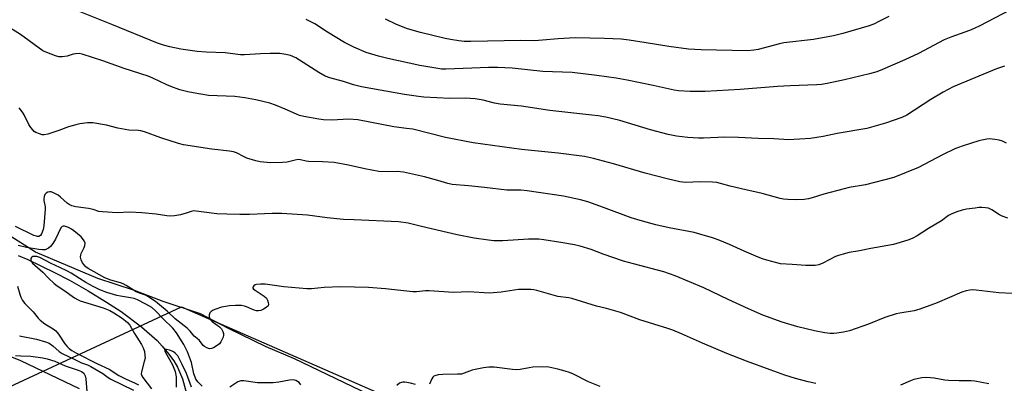
# Model space of a CAD drawing. Units: inches. Extents: x 1303766 to 1309766, y 553447 to 557448.
# Drawn here: x 1308771 to 1309149, y 554196 to 554336 of the extents above; entities that cross this region are included whole.
import ezdxf

# ---------------------------------------------------------------- set-up
doc = ezdxf.new("R2010")
doc.units = ezdxf.units.IN
doc.header["$MEASUREMENT"] = 0
for name, color, linetype in [('HYDRO-Single Line Stream', 4, 'Continuous'), ('NTRL-Pasture Land', 2, 'Continuous'), ('NTRL-Trees', 3, 'Continuous'), ('TRANS-Road', 130, 'Continuous'), ('Undefined', 1, 'Continuous')]:
    doc.layers.add(name, color=color, linetype=linetype)

msp = doc.modelspace()

# ---------------------------------------------------------------- linework, layer by layer
at = {"layer": 'HYDRO-Single Line Stream'}
msp.add_lwpolyline([(1308770.82, 554245.43), (1308774.6, 554243.9), (1308784.8, 554239.01), (1308790.57, 554235.98), (1308797.76, 554231.88), (1308804.81, 554227.61), (1308810.42, 554223.95), (1308818.19, 554218.12), (1308824.25, 554212.84), (1308826.19, 554210.74), (1308828.59, 554207.82), (1308830.57, 554205.11), (1308832.08, 554202.7), (1308833.91, 554198.25), (1308835.52, 554192.54)], dxfattribs=at)
at = {"layer": 'NTRL-Pasture Land'}
msp.add_lwpolyline([(1308918.18, 554186.05), (1308876.97, 554205.82), (1308866.09, 554210.49), (1308851.58, 554217.45), (1308840.84, 554223.14), (1308826.48, 554227.81), (1308815.53, 554232.1), (1308801.4, 554236.65), (1308777.46, 554246.72), (1308766.59, 554253.63)], dxfattribs=at)
at = {"layer": 'NTRL-Trees'}
msp.add_lwpolyline([(1308730.81, 554178.19), (1308833.53, 554225.73), (1309154.55, 554085.67), (1309181.68, 554096.09), (1309186.49, 554409.05), (1309387.83, 554534.89), (1309411.41, 554515.2), (1309413.14, 553970.06), (1309324.6, 553957.91), (1309175.3, 553949.23), (1309104.11, 553904.09), (1309052.03, 553825.96), (1309015.57, 553720.06), (1309008.63, 553608.95), (1309013.6, 553447.3), (1307918.44, 553447.41)], dxfattribs=at)
at = {"layer": 'TRANS-Road'}
msp.add_lwpolyline([(1308736.78, 554219.21), (1308771.73, 554205.18), (1308794.29, 554194.51)], dxfattribs=at)
at = {"layer": 'Undefined'}
for points, elevation in [([(1309149.4, 554318.01), (1309146.27, 554317.04), (1309129.72, 554310.14), (1309125.81, 554308.04), (1309121.16, 554305.23), (1309111.96, 554299.28), (1309110.03, 554298.42), (1309103.69, 554296.18), (1309096.63, 554294.18), (1309085.14, 554292.19), (1309079.84, 554291.11), (1309075, 554290.38), (1309066.52, 554289.87), (1309064.75, 554289.89), (1309060.91, 554290.18), (1309054.86, 554290.28), (1309047.33, 554290.68), (1309042.13, 554290.86), (1309033.83, 554290.43), (1309031.94, 554290.41), (1309027.9, 554290.65), (1309023.55, 554291.27), (1309020.34, 554291.84), (1309013.58, 554293.61), (1309001.75, 554297.19), (1308996.36, 554298.46), (1308993.45, 554298.97), (1308991.09, 554299.29), (1308974.95, 554301.07), (1308964.07, 554302.68), (1308955.8, 554303.45), (1308953.67, 554303.86), (1308949.32, 554305), (1308946.24, 554305.51), (1308942.48, 554305.75), (1308936.55, 554305.66), (1308926.59, 554306.2), (1308924.56, 554306.37), (1308919.16, 554307.16), (1308902.62, 554310.12), (1308899.57, 554310.9), (1308895.7, 554312.14), (1308890.51, 554313.64), (1308888.67, 554314.27), (1308886.24, 554315.57), (1308877.44, 554321.25), (1308875.34, 554322.17), (1308873.65, 554322.58), (1308871.31, 554322.89), (1308867.63, 554322.96), (1308863.84, 554322.81), (1308857.71, 554322.42), (1308856.26, 554322.41), (1308850.31, 554323.18), (1308843.02, 554323.38), (1308839.57, 554323.7), (1308833.35, 554324.6), (1308829.04, 554325.41), (1308826.62, 554326.07), (1308824.28, 554326.9), (1308806.78, 554334.06), (1308792.16, 554339.9)], 374), ([(1309151.5, 554339.5), (1309139.89, 554333.55), (1309137.8, 554332.55), (1309135.95, 554331.77), (1309128.75, 554329.16), (1309126.31, 554328.19), (1309116.39, 554322.91), (1309111.11, 554320.44), (1309102.62, 554316.75), (1309100.41, 554315.94), (1309097.63, 554315.11), (1309088.04, 554312.82), (1309081.33, 554311.39), (1309079.12, 554311.05), (1309077.43, 554310.92), (1309067.11, 554310.54), (1309062.27, 554310.28), (1309047.94, 554309.12), (1309034.5, 554308.36), (1309028.72, 554308.28), (1309024.27, 554308.62), (1309022.64, 554308.91), (1309014.62, 554310.68), (1309004.58, 554312.66), (1309000.33, 554313.41), (1308992.98, 554314.49), (1308983.5, 554315.62), (1308972.2, 554315.99), (1308960.42, 554317.28), (1308954.77, 554317.53), (1308951.33, 554317.52), (1308944.99, 554317.23), (1308935, 554316.91), (1308933.39, 554316.94), (1308931.95, 554317.11), (1308924.96, 554318.33), (1308912.72, 554320.99), (1308909.14, 554321.87), (1308904.42, 554323.34), (1308899.67, 554325.28), (1308896.1, 554327.12), (1308889.57, 554331.13), (1308884.72, 554334.23), (1308882.95, 554335.23), (1308881.35, 554335.89)], 376), ([(1309105.06, 554337.13), (1309100.97, 554335), (1309099.54, 554334.33), (1309097.51, 554333.54), (1309087.33, 554330.56), (1309083.82, 554329.66), (1309076.05, 554328.22), (1309064.74, 554326.95), (1309063.11, 554326.59), (1309054.87, 554324.43), (1309053.14, 554324.16), (1309050.83, 554323.96), (1309033.02, 554324.28), (1309028.11, 554324.53), (1309020.61, 554325.56), (1309011.94, 554327.05), (1309005.36, 554328.07), (1309002.34, 554328.36), (1308995.94, 554328.69), (1308984.65, 554328.85), (1308978.07, 554328.55), (1308972.11, 554327.96), (1308968.99, 554327.8), (1308963.81, 554327.87), (1308944.65, 554327.47), (1308941.99, 554327.54), (1308939.95, 554327.75), (1308936.78, 554328.23), (1308934.74, 554328.67), (1308925.29, 554330.95), (1308920.28, 554332.4), (1308916.12, 554334.01), (1308911.83, 554336.08)], 378), ([(1309150.13, 554288.53), (1309148.63, 554289.34), (1309147.33, 554289.74), (1309145.66, 554289.99), (1309143.7, 554290.14), (1309142.59, 554290.06), (1309140.65, 554289.69), (1309139.55, 554289.39), (1309133.14, 554287.32), (1309130.39, 554286.36), (1309125.62, 554284.1), (1309116.39, 554279.18), (1309106.88, 554275.41), (1309096.03, 554272.58), (1309089.85, 554271.51), (1309087.84, 554271.05), (1309080.08, 554269.04), (1309075.56, 554267.52), (1309074.19, 554267.13), (1309072.58, 554266.9), (1309069.12, 554266.84), (1309066.25, 554266.93), (1309064.55, 554267.1), (1309063.28, 554267.32), (1309056.36, 554269.22), (1309050.14, 554270.69), (1309044.09, 554272), (1309040.39, 554273.13), (1309039.05, 554273.45), (1309037.32, 554273.6), (1309032.69, 554273.76), (1309026.8, 554273.51), (1309025.93, 554273.56), (1309024.83, 554273.75), (1309019.95, 554274.88), (1309011.45, 554277.03), (1308999.36, 554280.6), (1308991.63, 554282.68), (1308988.21, 554283.39), (1308978.11, 554284.73), (1308963.99, 554286.11), (1308945.46, 554288.65), (1308934.81, 554290.74), (1308922.3, 554293.84), (1308919.96, 554294.2), (1308914.99, 554294.81), (1308901.27, 554297.47), (1308897.78, 554297.69), (1308891.19, 554297.34), (1308888.04, 554297.49), (1308886.32, 554297.68), (1308880.53, 554298.76), (1308878.82, 554299.17), (1308877.73, 554299.59), (1308873.34, 554301.62), (1308869.64, 554303.13), (1308867.41, 554303.83), (1308862.04, 554305.17), (1308857.85, 554305.92), (1308854.03, 554306.39), (1308843.89, 554306.82), (1308838, 554307.77), (1308835.98, 554308.16), (1308832.93, 554308.97), (1308829.49, 554310.24), (1308827.89, 554310.93), (1308822.49, 554313.49), (1308820.78, 554314.19), (1308811.59, 554317.12), (1308803.3, 554320.08), (1308795.42, 554322.69), (1308794.28, 554322.88), (1308792.83, 554322.79), (1308792, 554322.61), (1308789.71, 554321.86), (1308787.8, 554321.58), (1308786.51, 554321.61), (1308785.16, 554321.95), (1308781.88, 554323.23), (1308780.33, 554323.99), (1308771.71, 554330.23), (1308766.06, 554333.71)], 372), ([(1309150.71, 554259.73), (1309148.52, 554260.57), (1309147.5, 554261.12), (1309144.56, 554262.99), (1309143.26, 554263.56), (1309142.15, 554263.77), (1309140.73, 554263.88), (1309139.58, 554263.84), (1309138.1, 554263.67), (1309134.87, 554263.2), (1309133.13, 554262.85), (1309131.14, 554262.22), (1309128.92, 554261.37), (1309127.97, 554260.82), (1309125.28, 554258.78), (1309120.2, 554255.79), (1309115.86, 554253.05), (1309113.91, 554252.02), (1309112.34, 554251.39), (1309106.78, 554249.74), (1309098.13, 554248.15), (1309093.72, 554247.24), (1309089.76, 554246.57), (1309087.55, 554246.02), (1309085.64, 554245.46), (1309084.57, 554245.06), (1309079.71, 554242.54), (1309078.12, 554241.89), (1309076.68, 554241.7), (1309073.15, 554241.61), (1309067.93, 554242.07), (1309063.4, 554242.32), (1309062.01, 554242.62), (1309058.13, 554243.69), (1309056.48, 554244.22), (1309054.87, 554244.88), (1309049.52, 554247.17), (1309043.91, 554249.72), (1309039.54, 554251.44), (1309037.29, 554252.21), (1309032.44, 554253.7), (1309030.33, 554254.27), (1309020.72, 554256.11), (1309015.54, 554257.25), (1309010.42, 554258.57), (1309006.16, 554259.93), (1308995.5, 554263.93), (1308989.48, 554265.98), (1308986.69, 554266.75), (1308980.19, 554268.26), (1308966.17, 554270.3), (1308963.83, 554270.49), (1308960.35, 554270.46), (1308958.36, 554270.54), (1308949.86, 554271.58), (1308943.66, 554272.21), (1308937.37, 554272.74), (1308935.83, 554273.07), (1308931.91, 554274.22), (1308926.81, 554275.57), (1308918.74, 554277.45), (1308916.3, 554277.71), (1308912.8, 554277.48), (1308909.31, 554277.71), (1308903.97, 554278.74), (1308897.65, 554280.1), (1308892.13, 554281.1), (1308887.71, 554281.43), (1308882.33, 554281.54), (1308881.45, 554281.64), (1308879.16, 554282.12), (1308878.3, 554282.21), (1308877.22, 554282.07), (1308874.08, 554281.28), (1308872.35, 554281.12), (1308867.7, 554280.95), (1308863.73, 554281.36), (1308862.03, 554281.75), (1308858.69, 554282.83), (1308857.6, 554283.3), (1308854.68, 554284.8), (1308853.46, 554285.21), (1308851.99, 554285.45), (1308845.14, 554286.21), (1308834.37, 554287.9), (1308832.41, 554288.39), (1308825.68, 554290.54), (1308819.3, 554292.85), (1308817.9, 554293.29), (1308817.06, 554293.41), (1308813.38, 554293.55), (1308811.97, 554293.72), (1308809.16, 554294.28), (1308804.71, 554295.48), (1308799.49, 554296.32), (1308798.62, 554296.38), (1308797.44, 554296.3), (1308794.48, 554295.89), (1308793.03, 554295.61), (1308790.2, 554294.82), (1308786.43, 554293.35), (1308782.28, 554292.01), (1308780.9, 554291.71), (1308780.08, 554291.77), (1308779.01, 554292.08), (1308777.71, 554292.62), (1308777.01, 554293.05), (1308776.44, 554293.62), (1308775.77, 554294.48), (1308775.02, 554295.67), (1308773.13, 554299.41), (1308772.53, 554300.43), (1308771.31, 554302.08)], 370), ([(1309152.43, 554230.84), (1309147.24, 554231.13), (1309138.56, 554232.23), (1309137.2, 554232.28), (1309136.11, 554232.21), (1309134.7, 554231.89), (1309133.04, 554231.35), (1309123.53, 554227.32), (1309116.87, 554224.89), (1309114.72, 554224.32), (1309109.23, 554223.42), (1309107.79, 554223.06), (1309103.51, 554221.72), (1309097.22, 554219.15), (1309089.96, 554216.65), (1309087.67, 554216.09), (1309085.04, 554215.66), (1309083.87, 554215.54), (1309082.44, 554215.59), (1309080.45, 554215.78), (1309076.45, 554216.59), (1309070.13, 554218.11), (1309064.06, 554219.91), (1309056.68, 554222.64), (1309051.17, 554224.98), (1309043.29, 554228.62), (1309034, 554233.07), (1309023.07, 554237.69), (1309018.61, 554239.24), (1309007.05, 554242.24), (1309003.13, 554243.36), (1308995.39, 554246.01), (1308990.79, 554247.78), (1308986.61, 554249.03), (1308984.39, 554249.53), (1308979.16, 554250.43), (1308972.62, 554251.5), (1308970.7, 554251.71), (1308969.32, 554251.76), (1308966.72, 554251.68), (1308956.86, 554251.08), (1308953.4, 554251.14), (1308951.38, 554251.34), (1308945.91, 554252.15), (1308939.35, 554253.33), (1308925.69, 554256.53), (1308920.57, 554257.86), (1308916.87, 554258.41), (1308899.86, 554259.08), (1308895.7, 554259.31), (1308889.4, 554259.95), (1308881.92, 554260.88), (1308872.06, 554261.59), (1308868.4, 554261.54), (1308859.6, 554261.17), (1308855.95, 554261.16), (1308850.98, 554261.29), (1308847.17, 554261.5), (1308838.17, 554262.56), (1308837.2, 554262.4), (1308835.37, 554261.69), (1308833.14, 554261.11), (1308830.89, 554260.64), (1308829.43, 554260.54), (1308827.96, 554260.64), (1308823.8, 554261.27), (1308818.3, 554261.82), (1308813.65, 554262.03), (1308808.86, 554261.8), (1308803.28, 554262.17), (1308801.84, 554262.38), (1308799.61, 554263.08), (1308797.92, 554263.51), (1308792.95, 554264.18), (1308791.41, 554264.57), (1308790.4, 554265.06), (1308789.69, 554265.51), (1308787.11, 554267.88), (1308786.23, 554268.56), (1308784.37, 554269.55), (1308783.56, 554269.85), (1308783.01, 554269.93), (1308782.31, 554269.78), (1308781.67, 554269.42), (1308781.16, 554268.86), (1308780.84, 554268.15), (1308780.75, 554267.36), (1308780.78, 554266.54), (1308781.22, 554264.08), (1308781.29, 554263.27), (1308780.72, 554256.85), (1308780.43, 554255.45), (1308779.84, 554253.83), (1308779.42, 554253.16), (1308778.8, 554252.8), (1308778.35, 554252.77), (1308777.86, 554252.84), (1308776.85, 554253.17), (1308769.85, 554256.62)], 368), ([(1309077.05, 554196.35), (1309074.02, 554197.05), (1309069.23, 554198.37), (1309065.15, 554199.64), (1309059.5, 554201.61), (1309050.4, 554204.98), (1309042.85, 554207.92), (1309033.46, 554211.87), (1309025.38, 554215.5), (1309022.11, 554216.85), (1309020.18, 554217.51), (1309009.48, 554220.81), (1309002.05, 554223.57), (1308996.62, 554225.11), (1308992.82, 554226.05), (1308983.36, 554229), (1308982.26, 554229.22), (1308977.92, 554229.74), (1308969.94, 554232.06), (1308968.83, 554232.31), (1308967.64, 554232.41), (1308962.87, 554232.47), (1308956.19, 554231.36), (1308951.6, 554231.05), (1308943.82, 554231.56), (1308937.98, 554231.32), (1308928.62, 554231.97), (1308927.17, 554231.9), (1308923.7, 554231.57), (1308922.39, 554231.53), (1308911.87, 554232.73), (1308905.31, 554233.21), (1308894.52, 554233.44), (1308888.25, 554233.15), (1308883.4, 554232.71), (1308881.66, 554232.65), (1308872.88, 554233.4), (1308865.63, 554234.44), (1308863.83, 554234.51), (1308862.36, 554234.4), (1308861.84, 554234.25), (1308861.27, 554233.83), (1308860.96, 554233.31), (1308860.99, 554232.95), (1308861.24, 554232.62), (1308861.81, 554232.13), (1308865.25, 554229.83), (1308866.13, 554229.08), (1308866.55, 554228.4), (1308866.84, 554227.39), (1308866.89, 554226.65), (1308866.79, 554226.21), (1308866.66, 554226.01), (1308866.06, 554225.49), (1308865.03, 554224.91), (1308863.95, 554224.43), (1308863.12, 554224.22), (1308862.3, 554224.27), (1308861.48, 554224.48), (1308858.55, 554225.81), (1308857.73, 554226.09), (1308856.61, 554226.24), (1308854.3, 554226.26), (1308852, 554226.16), (1308848.89, 554225.66), (1308846.73, 554224.92), (1308845.68, 554224.46), (1308844.97, 554224.06), (1308844.46, 554223.5), (1308844.21, 554222.76), (1308844.2, 554221.97), (1308844.46, 554221.24), (1308844.91, 554220.57), (1308845.3, 554220.18), (1308848.08, 554218.12), (1308848.91, 554217.36), (1308849.22, 554216.91), (1308849.43, 554216.38), (1308849.62, 554215.54), (1308849.67, 554214.97), (1308849.53, 554214.14), (1308849.22, 554213.34), (1308848.68, 554212.32), (1308848.17, 554211.64), (1308847.28, 554210.94), (1308845.78, 554210.08), (1308845.02, 554209.77), (1308844.25, 554209.7), (1308843.26, 554210.03), (1308842.33, 554210.61), (1308841.93, 554211), (1308840.49, 554212.87), (1308839.63, 554213.68), (1308838.42, 554214.61), (1308836.84, 554216.48), (1308835.72, 554217.61), (1308831.18, 554221.14), (1308828.08, 554224.1), (1308825.14, 554226.57), (1308823.52, 554227.85), (1308821.82, 554229.03), (1308820.84, 554229.63), (1308819.69, 554230.22), (1308817.42, 554231), (1308816.13, 554231.59), (1308814.35, 554232.63), (1308812.29, 554234), (1308811.18, 554234.57), (1308810.15, 554234.94), (1308806.38, 554236.03), (1308804.09, 554236.94), (1308800.01, 554239.18), (1308797.75, 554240.53), (1308796.87, 554241.15), (1308796.17, 554241.84), (1308795.56, 554242.72), (1308795.08, 554243.78), (1308794.85, 554244.87), (1308794.88, 554245.69), (1308795.01, 554246.22), (1308796.21, 554248.55), (1308796.47, 554249.27), (1308796.53, 554250.17), (1308796.17, 554251.11), (1308795.59, 554252), (1308795.01, 554252.63), (1308792.26, 554254.93), (1308791.35, 554255.54), (1308790.16, 554256.19), (1308789.39, 554256.52), (1308788.62, 554256.72), (1308788.17, 554256.71), (1308787.77, 554256.57), (1308787.26, 554256.05), (1308785.17, 554251.78), (1308784.12, 554250.09), (1308783.27, 554248.94), (1308782.46, 554248.22), (1308781.75, 554247.85), (1308781.24, 554247.7), (1308780.16, 554247.62), (1308778.76, 554247.78), (1308774.1, 554248.59), (1308770.81, 554249.29)], 366), ([(1308841.52, 554195.32), (1308839.89, 554196.97), (1308839.09, 554198.06), (1308838.75, 554198.79), (1308838.33, 554200.11), (1308837.35, 554204.47), (1308835.89, 554208.53), (1308834.49, 554211.3), (1308831.59, 554215.86), (1308830.18, 554217.55), (1308826.52, 554221.15), (1308823.4, 554224.39), (1308822.12, 554225.49), (1308819.92, 554226.78), (1308816.7, 554228.43), (1308815.42, 554228.96), (1308814, 554229.3), (1308810.18, 554229.84), (1308808.72, 554230.14), (1308804.85, 554231.28), (1308802.2, 554232.28), (1308799.67, 554233.54), (1308796.88, 554235.06), (1308794.35, 554236.59), (1308791.21, 554238.67), (1308789.79, 554239.49), (1308786.89, 554240.93), (1308783.57, 554242.44), (1308779.22, 554244.67), (1308778.09, 554245.03), (1308776.94, 554245.12), (1308776.48, 554245.03), (1308776.08, 554244.86), (1308775.93, 554244.73), (1308775.73, 554244.34), (1308775.67, 554243.87), (1308775.76, 554243.39), (1308776.36, 554242.56), (1308780.38, 554239.11), (1308782.53, 554236.81), (1308784.65, 554234.75), (1308785.78, 554233.83), (1308788.46, 554232.17), (1308792.52, 554229.2), (1308793.65, 554228.57), (1308794.7, 554228.14), (1308803.45, 554225.42), (1308806.09, 554224.38), (1308807.64, 554223.53), (1308810.81, 554221.4), (1308812.11, 554220.47), (1308812.89, 554219.76), (1308813.69, 554218.7), (1308815.56, 554215.51), (1308818.24, 554211.3), (1308818.84, 554210.02), (1308819.3, 554208.62), (1308819.53, 554207.26), (1308819.56, 554206.17), (1308819.29, 554204.78), (1308818.14, 554200.9), (1308818.09, 554200.09), (1308818.35, 554199.32), (1308818.77, 554198.64), (1308822.04, 554194.41)], 364), ([(1308770.56, 554233.68), (1308771.47, 554230.59), (1308771.86, 554229.5), (1308772.58, 554228.2), (1308773.45, 554227.01), (1308776.58, 554223.86), (1308778.54, 554221.46), (1308779.33, 554220.67), (1308781.14, 554219.31), (1308784.26, 554217.42), (1308785.33, 554216.55), (1308786.4, 554215.27), (1308788.74, 554211.64), (1308789.66, 554210.55), (1308790.46, 554209.78), (1308791.53, 554209), (1308793.29, 554208.01), (1308801.3, 554203.9), (1308805.83, 554201.88), (1308806.81, 554201.31), (1308808.48, 554200.1), (1308809.49, 554199.52), (1308812.08, 554198.22), (1308815.76, 554196.58), (1308817.02, 554195.85)], 366), ([(1308771.36, 554214.66), (1308777.87, 554213.37), (1308781.32, 554212.36), (1308782.71, 554211.83), (1308784.18, 554210.9), (1308786.57, 554208.67), (1308787.72, 554207.86), (1308792.34, 554205.78), (1308795.24, 554204.32), (1308797.42, 554203.54), (1308798.7, 554202.96), (1308803.38, 554200.19), (1308805.45, 554198.65), (1308806.41, 554198.03), (1308815.11, 554193.88)], 368), ([(1308837.39, 554195.02), (1308835.42, 554200.22), (1308833.84, 554203.7), (1308832.09, 554206.95), (1308831.15, 554208.02), (1308830.49, 554208.56), (1308830, 554208.83), (1308828.91, 554209.2), (1308827.85, 554209.42), (1308827.25, 554209.41), (1308827.08, 554209.22), (1308827.11, 554208.9), (1308827.38, 554208.28), (1308829, 554205.57), (1308830.09, 554203.55), (1308830.65, 554202.27), (1308831.09, 554201.02), (1308831.51, 554198.9), (1308831.56, 554196.81), (1308831.47, 554195.02)], 362), ([(1308769.9, 554207.17), (1308771.84, 554206.97), (1308775.77, 554206.85), (1308780.35, 554206.24), (1308782.04, 554205.91), (1308784.98, 554204.92), (1308788.86, 554203.2), (1308793.88, 554201.52), (1308795.17, 554200.98), (1308796.06, 554200.31), (1308796.37, 554199.88), (1308796.61, 554199.31), (1308796.82, 554198.16), (1308797.25, 554193.39)], 370), ([(1308994.29, 554195.2), (1308989.71, 554197), (1308983.95, 554199.96), (1308982.41, 554200.65), (1308980.85, 554201.16), (1308977.99, 554201.9), (1308974.53, 554202.6), (1308972.08, 554202.77), (1308968.4, 554202.61), (1308966.98, 554202.44), (1308963.58, 554201.77), (1308962.24, 554201.66), (1308960.53, 554201.78), (1308953.54, 554202.64), (1308951.5, 554202.72), (1308949.43, 554202.42), (1308946.21, 554201.81), (1308945.09, 554201.46), (1308942.08, 554200.32), (1308940.95, 554200.04), (1308939.48, 554199.95), (1308933.83, 554199.9), (1308932.12, 554199.72), (1308930.83, 554199.39), (1308930.37, 554199.17), (1308930, 554198.84), (1308929.58, 554198.16), (1308928.67, 554196.09)], 364), ([(1309143.37, 554196.32), (1309137.97, 554197.34), (1309136.55, 554197.43), (1309131.99, 554197.45), (1309127.91, 554197.56), (1309126.47, 554197.73), (1309122.47, 554198.46), (1309119.63, 554198.64), (1309117.66, 554198.54), (1309114.64, 554197.9), (1309113.39, 554197.46), (1309109.46, 554195.71)], 366), ([(1308879.38, 554195.95), (1308878.66, 554196.8), (1308877.44, 554197.54), (1308876.92, 554197.73), (1308876.37, 554197.82), (1308874.97, 554197.68), (1308870.91, 554196.89), (1308868.77, 554196.71), (1308862.72, 554196.67), (1308857.47, 554197.38), (1308856.34, 554197.41), (1308855.6, 554197.22), (1308855.12, 554197), (1308852.05, 554194.95)], 364), ([(1308923.39, 554196.03), (1308921.5, 554196.52), (1308919.29, 554196.88), (1308918.48, 554196.91), (1308917.98, 554196.83), (1308917.26, 554196.48), (1308916.14, 554195.62)], 364)]:
    msp.add_lwpolyline(points, dxfattribs=dict(at, elevation=elevation))

doc.saveas('drawing.dxf')
